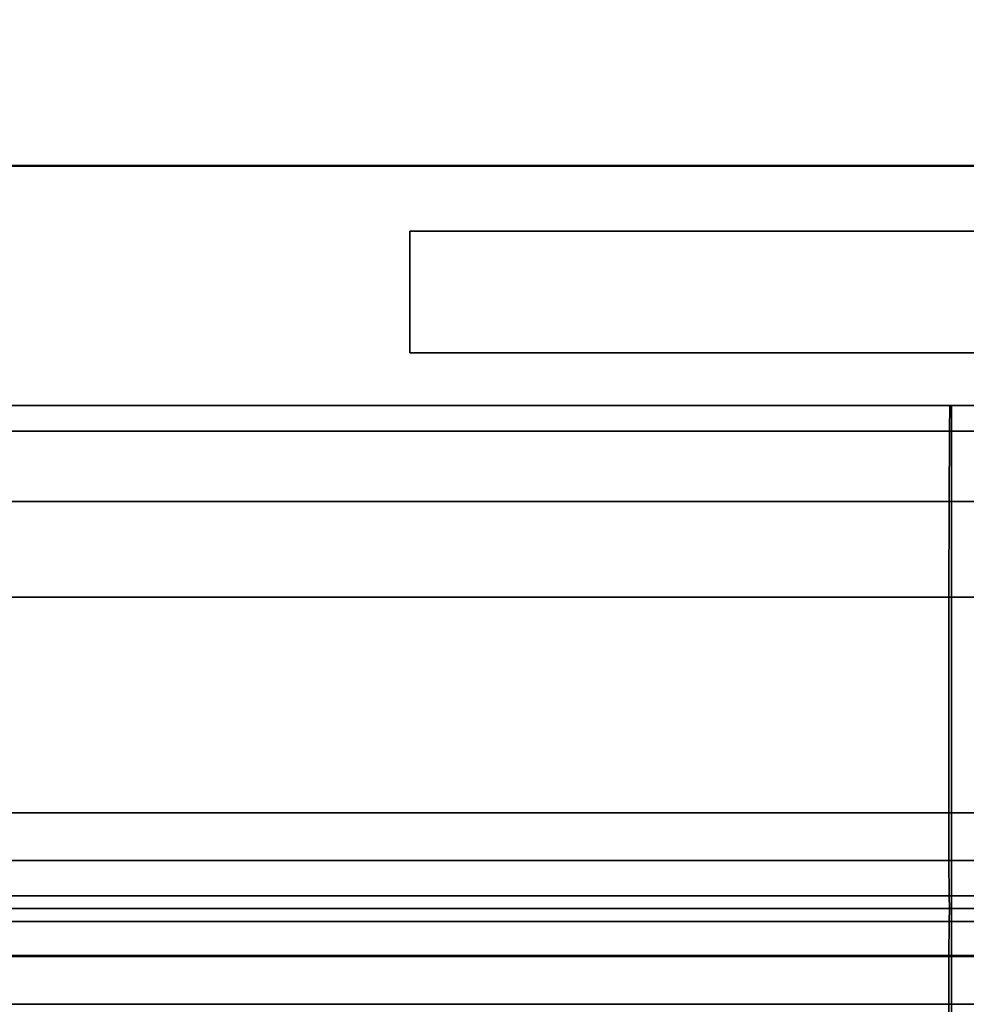
# Model space of a CAD drawing. Units: millimetres. Extents: x -719 to 53433, y -1177 to 81661.
# Drawn here: x 854 to 874, y 321 to 342 of the extents above; entities that cross this region are included whole.
import ezdxf

# ---------------------------------------------------------------- set-up
doc = ezdxf.new("R2010")
doc.units = ezdxf.units.MM
doc.header["$LTSCALE"] = 200
for name, color, linetype in [('72_HWAP_C3_D2_ANY', 7, 'Continuous'), ('72_HWAP_C3_D3_AURN-SCREEN', 7, 'Continuous'), ('72_HWAP_C3_D3_AURN-SCREEN-TRIM', 7, 'Continuous'), ('72_HWAP_C3_D3_AURN-SCREENRACKET', 7, 'Continuous'), ('72_HWAP_C3_D3_AURNSTELLIM', 7, 'Continuous'), ('72_HWAP_CA_D3_WKSF', 7, 'Continuous'), ('72_HWAP_CA_D3_WKSF-TRIM', 7, 'Continuous'), ('72_HWAP_INSERT', 7, 'Continuous')]:
    doc.layers.add(name, color=color, linetype=linetype)

# ---------------------------------------------------------------- blocks, each defined once
blk = doc.blocks.new('72HWCA33DWR-6432-3-3D_TRIM')
for points in [[(0.07145723634638125, -0.001015999999959604, 0.7009981858856236), (0.0704999993207748, 0, 0.7020141858856236), (1.529509786224364, 0, 0.702014209140018), (1.528552288816259, -0.001015999977316824, 0.7009981858856235)], [(1.529509786224364, 0, 0.7299821725494379), (0.0704999993207748, 0, 0.7299821958038326), (0.07145723634638125, -0.001015999999959604, 0.7309981958038327), (1.528552288816259, -0.001015999977316824, 0.7309981958038325)]]:
    blk.add_3dface(points)
blk = doc.blocks.new('72HWCA33DWR-6432-3-3D_WKSF')
for points, invisible_edges in [([(1.528552288816259, -0.001015999977316824, 0.7009981858856235), (1.528959745679953, -0.008225535309364205, 0.7009981858856233), (0.07104261815949577, -0.00822037490461662, 0.7009982091400182), (0.07145723634638125, -0.001015999999959604, 0.7009981858856236)], 2), ([(0.07104261815949577, -0.00822037490461662, 0.730998219058227), (1.528959745679953, -0.008225535309364205, 0.7309981958038323), (1.528552288816259, -0.001015999977316824, 0.7309981958038324), (0.07145723634638125, -0.001015999999959604, 0.7309981958038325)], 1), ([(0.06962536059407284, -0.01633684861088113, 0.7009982091400182), (0.07104261815949577, -0.00822037490461662, 0.7009982091400182), (1.528959745679953, -0.008225535309364205, 0.7009981858856233), (1.530378414895909, -0.01634176239385852, 0.7009981858856233)], 10), ([(1.528959745679953, -0.008225535309364205, 0.7309981958038323), (0.07104261815949577, -0.00822037490461662, 0.730998219058227), (0.06962536059407284, -0.01633684861088113, 0.730998219058227), (1.530378414895909, -0.01634176239385852, 0.7309981958038323)], 5), ([(1.530378414895909, -0.01634176239385852, 0.7009981858856233), (1.532536981101577, -0.02359977107952, 0.7009981858856235), (0.0674676206788281, -0.02360437285961234, 0.7009981858856237), (0.06962536059407284, -0.01633684861088113, 0.7009982091400182)], 10), ([(0.0674676206788281, -0.02360437285961234, 0.7309981958038326), (1.532536981101577, -0.02359977107952, 0.7309981958038324), (1.530378414895909, -0.01634176239385852, 0.7309981958038323), (0.06962536059407284, -0.01633684861088113, 0.730998219058227)], 5)]:
    blk.add_3dface(points, dxfattribs=dict(invisible_edges=invisible_edges))
blk = doc.blocks.new('XCAD035149CF8B4D7EFA93CD4F13B91759BA09')
at = {"layer": '72_HWAP_CA_D3_WKSF', "color": 0}
blk.add_blockref('72HWCA33DWR-6432-3-3D_WKSF', (0, 0), dxfattribs=at)
at = {"layer": '72_HWAP_CA_D3_WKSF-TRIM', "color": 0}
blk.add_blockref('72HWCA33DWR-6432-3-3D_TRIM', (0, 0), dxfattribs=at)
blk = doc.blocks.new('72HWC333DSB-64-3D_BEAM')
blk.add_3dface([(0.04799999999998761, 0.01750000000000895, 0.6010000000000049), (0.04799999999998761, 0.01750000000000895, 0.701000000000005), (1.551999999999992, 0.01750000000000895, 0.701000000000005), (1.551999999999992, 0.01750000000000895, 0.6010000000000049)])
for points, invisible_edges in [([(1.551999999999992, 0.01350000000000895, 0.701000000000005), (1.551999999999992, 0.01750000000000895, 0.701000000000005), (0.04799999999998761, 0.01750000000000895, 0.701000000000005), (1.547499999999992, 0.01350000000000895, 0.701000000000005)], 4), ([(1.547499999999992, 0.01350000000000895, 0.701000000000005), (0.04799999999998761, 0.01750000000000895, 0.701000000000005), (0.04799999999998761, 0.01350000000000895, 0.701000000000005), (0.05249999999998778, 0.01350000000000895, 0.701000000000005)], 9), ([(0.04799999999998761, 0.01750000000000895, 0.6010000000000049), (1.551999999999992, 0.01750000000000895, 0.6010000000000049), (1.551999999999992, 0.01350000000000895, 0.6010000000000049), (1.547499999999992, 0.01350000000000895, 0.6010000000000049)], 8), ([(0.04799999999998761, 0.01350000000000895, 0.6010000000000049), (0.04799999999998761, 0.01750000000000895, 0.6010000000000049), (1.547499999999992, 0.01350000000000895, 0.6010000000000049), (0.05249999999998778, 0.01350000000000895, 0.6010000000000049)], 6), ([(0.05249999999998778, 0.01350000000000895, 0.701000000000005), (0.05766622633691298, 0.01247237368891163, 0.701000000000005), (1.54233377366306, 0.01247237368891163, 0.701000000000005), (1.547499999999992, 0.01350000000000895, 0.701000000000005)], 10), ([(1.54233377366306, 0.01247237368891163, 0.6010000000000049), (0.05766622633691298, 0.01247237368891163, 0.6010000000000049), (0.05249999999998778, 0.01350000000000895, 0.6010000000000049), (1.547499999999992, 0.01350000000000895, 0.6010000000000049)], 5), ([(0.05766622633691298, 0.01247237368891163, 0.701000000000005), (0.06204594154600329, 0.009545941546027059, 0.701000000000005), (1.53795405845397, 0.009545941546027059, 0.701000000000005), (1.54233377366306, 0.01247237368891163, 0.701000000000005)], 10), ([(1.53795405845397, 0.009545941546027059, 0.6010000000000049), (0.06204594154600329, 0.009545941546027059, 0.6010000000000049), (0.05766622633691298, 0.01247237368891163, 0.6010000000000049), (1.54233377366306, 0.01247237368891163, 0.6010000000000049)], 5), ([(0.06204594154600329, 0.009545941546027059, 0.701000000000005), (0.06497237368888875, 0.005166226336938085, 0.701000000000005), (1.535027626311084, 0.005166226336938085, 0.701000000000005), (1.53795405845397, 0.009545941546027059, 0.701000000000005)], 10), ([(1.535027626311084, 0.005166226336938085, 0.6010000000000049), (0.06497237368888875, 0.005166226336938085, 0.6010000000000049), (0.06204594154600329, 0.009545941546027059, 0.6010000000000049), (1.53795405845397, 0.009545941546027059, 0.6010000000000049)], 5), ([(0.06497237368888875, 0.005166226336938085, 0.701000000000005), (0.06599999999998829, 8.881784197001252e-15, 0.701000000000005), (1.533999999999992, 8.881784197001252e-15, 0.701000000000005), (1.535027626311084, 0.005166226336938085, 0.701000000000005)], 10), ([(1.533999999999992, 8.881784197001252e-15, 0.6010000000000049), (0.06599999999998829, 8.881784197001252e-15, 0.6010000000000049), (0.06497237368888875, 0.005166226336938085, 0.6010000000000049), (1.535027626311084, 0.005166226336938085, 0.6010000000000049)], 5), ([(0.06599999999998829, 8.881784197001252e-15, 0.701000000000005), (0.06497237368888875, -0.005166226336919877, 0.701000000000005), (1.535027626311084, -0.005166226336919877, 0.701000000000005), (1.533999999999992, 8.881784197001252e-15, 0.701000000000005)], 10), ([(1.535027626311084, -0.005166226336919877, 0.6010000000000049), (0.06497237368888875, -0.005166226336919877, 0.6010000000000049), (0.06599999999998829, 8.881784197001252e-15, 0.6010000000000049), (1.533999999999992, 8.881784197001252e-15, 0.6010000000000049)], 5)]:
    blk.add_3dface(points, dxfattribs=dict(invisible_edges=invisible_edges))
blk = doc.blocks.new('72HWC323DSB_BODY')
blk.add_line((0, 0.01749999014139192), (1, 0.01749999014139192))
blk = doc.blocks.new('72HWAP_C321304563065000')
at = {"xscale": 1.51}
blk.add_blockref('72HWC323DSB_BODY', (0.04500000000000001, 0), dxfattribs=at)
blk = doc.blocks.new('XCAD0326270616EF3864B589A5E037F2A1F97C')
at = {"layer": '72_HWAP_C3_D2_ANY', "color": 7}
blk.add_blockref('72HWAP_C321304563065000', (0, 0), dxfattribs=at)
at = {"layer": '72_HWAP_C3_D3_AURNSTELLIM', "color": 0}
blk.add_blockref('72HWC333DSB-64-3D_BEAM', (0, 0), dxfattribs=at)
blk = doc.blocks.new('72HWC333DSV-64-3D_BRACKET')
for points in [[(1.553757233297012, 0.01614219541551938, 0.7309992759707888), (1.511149402761461, 0.01614219541551938, 0.7309992759707888), (1.511149402761461, 0.01614219541551938, 1.330693291473389), (1.553757233297012, 0.01614219541551938, 1.330693291473389)], [(1.511149402761461, 0.01614219541551938, 0.7309992759707888), (1.511149402761461, 0.01360219518842132, 0.7309992759707888), (1.511149402761461, 0.01360219518842132, 1.330693291473389), (1.511149402761461, 0.01614219541551938, 1.330693291473389)], [(1.532460002422344, 0.01360219518842132, 1.330693291473389), (1.511149402761461, 0.01360219518842132, 1.330693291473389), (1.511149402761461, 0.01360219518842132, 0.7309992759707888), (1.532460002422344, 0.01360219518842132, 0.7309992759707888)]]:
    blk.add_3dface(points)
for points, invisible_edges in [([(1.553757233297012, 0.01614219541551938, 1.330693291473389), (1.511149402761461, 0.01614219541551938, 1.330693291473389), (1.511149402761461, 0.01360219518842132, 1.330693291473389), (1.532460002422344, 0.01360219518842132, 1.330693291473389)], 8), ([(1.511149402761461, 0.01360219518842132, 0.7309992759707888), (1.511149402761461, 0.01614219541551938, 0.7309992759707888), (1.553757233297012, 0.01614219541551938, 0.7309992759707888), (1.532460002422344, 0.01360219518842132, 0.7309992759707888)], 4)]:
    blk.add_3dface(points, dxfattribs=dict(invisible_edges=invisible_edges))
blk = doc.blocks.new('72HWC333DSV-64-3D_SCREEN')
for points, invisible_edges in [([(1.522460002422322, 0.01249999999998545, 0.7349992759707893), (0.07754000242231995, 0.01249999999998545, 0.7349992759707892), (0.0775079763328431, 0.01249999999998545, 1.026719313574282), (0.170507593027025, 0.01249999999998545, 1.029603989585676)], 10), ([(0.3555098265708584, 0.01249999999998545, 1.049099615714149), (1.522460002422322, 0.01249999999998545, 0.7349992759707893), (0.170507593027025, 0.01249999999998545, 1.029603989585676), (0.2632516153200286, 0.01249999999998545, 1.037046769528887)], 3), ([(0.3555098265708584, 0.01249999999998545, 1.049099615714149), (0.4470532160575986, 0.01249999999998545, 1.065732609601222), (0.5376545474461746, 0.01249999999998545, 1.086904463440362), (1.522460002422322, 0.01249999999998545, 0.7349992759707893)], 12), ([(0.6270889228545821, 0.01249999999998545, 1.11256262276009), (0.7151343411124235, 0.01249999999998545, 1.142643396822105), (1.522460002422322, 0.01249999999998545, 0.7349992759707893), (0.5376545474461746, 0.01249999999998545, 1.086904463440362)], 6), ([(0.7151343411124235, 0.01249999999998545, 1.142643396822105), (0.8015722488299998, 0.01249999999998545, 1.17707211671954), (0.8876273115517143, 0.01249999999998545, 1.211348706167899), (1.522460002422322, 0.01249999999998545, 0.7349992759707893)], 12), ([(0.9752825672933686, 0.01249999999998545, 1.241297238090912), (1.064320493923213, 0.01249999999998545, 1.266843393279844), (1.522460002422322, 0.01249999999998545, 0.7349992759707893), (0.8876273115517143, 0.01249999999998545, 1.211348706167899)], 6), ([(1.064320493923213, 0.01249999999998545, 1.266843393279844), (1.154520138220003, 0.01249999999998545, 1.287923777342067), (1.245657664086957, 0.01249999999998545, 1.304486077977196), (1.522460002422322, 0.01249999999998545, 0.7349992759707893)], 12), ([(1.337506908015123, 0.01249999999998545, 1.316489194793352), (1.429839940322367, 0.01249999999998545, 1.323903341300374), (1.522460002422322, 0.01249999999998545, 0.7349992759707893), (1.245657664086957, 0.01249999999998545, 1.304486077977196)], 6), ([(1.522460002422322, 0.01249999999998545, 0.7349992759707893), (1.429839940322367, 0.01249999999998545, 1.323903341300374), (1.522427630775103, 0.01249999999998545, 1.326693349691787), (1.522460002422322, 0.01249999999998545, 0.7349992759707893)], 5), ([(1.522460002422322, 0.01249999999998545, 0.7349992759707893), (1.522427630775103, 0.01249999999998545, 1.326693349691787), (1.52473365354407, 0.01249999999998545, 1.326245959921325), (1.524756103016512, 0.01249999999998545, 0.7354559987757218)], 5)]:
    blk.add_3dface(points, dxfattribs=dict(invisible_edges=invisible_edges))
blk.add_3dface([(1.522460002422322, 0.008499999999985448, 0.7309992759707893), (1.522460002422322, 0.003999999999985448, 0.7309992759707891), (0.07754000242231995, 0.003999999999985448, 0.730999275970789), (0.07754000242231995, 0.008499999999985448, 0.7309992759707892)])
mesh = blk.add_polymesh((2, 4))
for k, corner in enumerate([(0.07754000242231995, 0.008499999999985448, 0.7309992759707892), (0.07754000242231995, 0.01049999999998545, 0.7315351743556514), (0.07754000242231995, 0.0119641016151254, 0.7329992759707892), (0.07754000242231995, 0.01249999999998545, 0.7349992759707892), (1.522460002422322, 0.008499999999985448, 0.7309992759707893), (1.522460002422322, 0.01049999999998545, 0.7315351743556515), (1.522460002422322, 0.0119641016151254, 0.7329992759707893), (1.522460002422322, 0.01249999999998545, 0.7349992759707893)]):
    mesh.set_mesh_vertex(divmod(k, 4), corner)
mesh = blk.add_polymesh((9, 8))
for k, corner in enumerate([(1.522416840226197, 0.001999999999985448, 1.328693320582589), (1.522411444951682, 0.002267949192417291, 1.329693306027989), (1.522407495336616, 0.002999999999985448, 1.330425346180852), (1.522406049677167, 0.003999999999985448, 1.33069329147339), (1.522406049677167, 0.008499999999989086, 1.33069329147339), (1.522408940996065, 0.01049999999998545, 1.330157400888314), (1.522416840226197, 0.0119641016151254, 1.328693320582589), (1.52242763077523, 0.01249999999998545, 1.326693349691788), (1.429729564944479, 0.001999999999985448, 1.325900293296782), (1.429674377255536, 0.002267949192417291, 1.326898769294986), (1.429633977063277, 0.002999999999985448, 1.327629704455809), (1.429619189566592, 0.003999999999985448, 1.327897245293189), (1.429619189566592, 0.008499999999989086, 1.327897245293189), (1.429648764559963, 0.01049999999998545, 1.327362163618429), (1.429729564944479, 0.0119641016151254, 1.325900293296782), (1.429839940322367, 0.01249999999998545, 1.323903341300374), (1.33729722171183, 0.001999999999985448, 1.318478172333248), (1.337192378560183, 0.002267949192417291, 1.319472661103196), (1.337115628046351, 0.002999999999985448, 1.320200677410354), (1.337087535408535, 0.003999999999985448, 1.320467149873144), (1.337087535408535, 0.008499999999989086, 1.320467149873144), (1.337143720684166, 0.01049999999998545, 1.319934204947565), (1.33729722171183, 0.0119641016151254, 1.318478172333248), (1.337506908015123, 0.01249999999998545, 1.316489194793352), (1.245349187208019, 0.001999999999985448, 1.306462145287577), (1.245194948768553, 0.002267949192417291, 1.307450178942769), (1.245082038394383, 0.002999999999985448, 1.308173469777957), (1.245040710329085, 0.003999999999985448, 1.30843821259796), (1.245040710329085, 0.008499999999989086, 1.30843821259796), (1.24512336645968, 0.01049999999998545, 1.307908726957953), (1.245349187208019, 0.0119641016151254, 1.306462145287577), (1.245657664086957, 0.01249999999998545, 1.304486077977195), (1.154113636270222, 0.001999999999985448, 1.28988203068748), (1.153910385295334, 0.002267949192417291, 1.290861157360187), (1.153761595255026, 0.002999999999985448, 1.291577927831655), (1.153707134320444, 0.003999999999985448, 1.291840284032894), (1.153707134320444, 0.008499999999989086, 1.291840284032894), (1.153816056189609, 0.01049999999998545, 1.291315571630415), (1.154113636270222, 0.0119641016151254, 1.28988203068748), (1.154520138220003, 0.01249999999998545, 1.287923777342066), (1.063816975662774, 0.001999999999985448, 1.26877897313131), (1.063565216532556, 0.002267949192417291, 1.269746763057043), (1.063380916057966, 0.002999999999985448, 1.270455234453733), (1.063313457402335, 0.003999999999985448, 1.270714552982777), (1.063313457402335, 0.008499999999989086, 1.270714552982777), (1.063448374713595, 0.01049999999998545, 1.270195915924691), (1.063816975662774, 0.0119641016151254, 1.26877897313131), (1.064320493923213, 0.01249999999998545, 1.266843393279843), (0.9746832822345387, 0.001999999999985448, 1.243205341185155), (0.9743836397051236, 0.002267949192417291, 1.244159392732277), (0.9741642861494838, 0.002999999999985448, 1.24485780693781), (0.9740839971757087, 0.003999999999985448, 1.2451134442794), (0.9740839971757087, 0.008499999999989086, 1.2451134442794), (0.974244575123259, 0.01049999999998545, 1.244602169596221), (0.9746832822345387, 0.0119641016151254, 1.243205341185155), (0.9752825672933686, 0.01249999999998545, 1.241297238090912), (0.8869337468580998, 0.001999999999985448, 1.213224597426946), (0.8865869645112944, 0.002267949192417291, 1.21416254305647), (0.886333102214263, 0.002999999999985448, 1.214849166912019), (0.8862401821644872, 0.003999999999985448, 1.215100488685995), (0.8862401821644872, 0.008499999999989086, 1.215100488685995), (0.8864260222640405, 0.01049999999998545, 1.214597845138044), (0.8869337468580998, 0.0119641016151254, 1.213224597426946), (0.8876273115517143, 0.01249999999998545, 1.211348706167899), (0.8007861255306871, 0.001999999999985448, 1.178911140960068), (0.8003930639287173, 0.002267949192417291, 1.179830653100857), (0.8001053228655692, 0.002999999999985448, 1.18050378270609), (0.8000000023267457, 0.003999999999985448, 1.180750165241645), (0.8000000023267457, 0.008499999999989086, 1.180750165241645), (0.8002106434043926, 0.01049999999998545, 1.180257400170535), (0.8007861255306871, 0.0119641016151254, 1.178911140960069), (0.8015722487346284, 0.01249999999998545, 1.177072116678493)]):
    mesh.set_mesh_vertex(divmod(k, 8), corner)
mesh = blk.add_polymesh((5, 8))
for k, corner in enumerate([(1.530460002422322, 0.001999999999985448, 1.320693437019384), (1.531460002422322, 0.002267949192417291, 1.320693437019384), (1.53219205322989, 0.002999999999985448, 1.320693437019384), (1.532460002422322, 0.003999999999985448, 1.320693437019384), (1.532460002422322, 0.008499999999989086, 1.320693437019384), (1.531924104037458, 0.01049999999998909, 1.320693437019384), (1.530460002422322, 0.0119641016151254, 1.320693437019384), (1.528460002422322, 0.01249999999998545, 1.320693437019384), (1.52984690257591, 0.001999999999985448, 1.323764870906174), (1.530770265095109, 0.002267949192417291, 1.324148800142021), (1.531446213372967, 0.002999999999985448, 1.324429855849174), (1.531693627614306, 0.003999999999985448, 1.32453272937787), (1.531693627614306, 0.008499999999989086, 1.32453272937787), (1.531198799131626, 0.01049999999998909, 1.324326982320478), (1.52984690257591, 0.0119641016151254, 1.323764870906174), (1.528000177537513, 0.01249999999998545, 1.322997012434476), (1.528101575892091, 0.001999999999985448, 1.326365530881899), (1.528806772575814, 0.002267949192417291, 1.327074542614713), (1.529323012377627, 0.002999999999985448, 1.327593575226296), (1.529511969259536, 0.003999999999985448, 1.327783554347526), (1.529511969259536, 0.008499999999989086, 1.327783554347526), (1.529134055495719, 0.01049999999998909, 1.327403596105063), (1.528101575892091, 0.0119641016151254, 1.326365530881899), (1.52669118252465, 0.01249999999998545, 1.32494750741627), (1.525491537251317, 0.001999999999985448, 1.328096800888639), (1.525870479104942, 0.002267949192417291, 1.329022221372296), (1.526147883794911, 0.002999999999985448, 1.329699676184698), (1.526249420958568, 0.003999999999985448, 1.329947641855952), (1.526249420958568, 0.008499999999989086, 1.329947641855952), (1.526046346631252, 0.01049999999998909, 1.329451710513442), (1.525491537251317, 0.0119641016151254, 1.328096800888639), (1.52473365354407, 0.01249999999998545, 1.326245959921325), (1.522416840226029, 0.001999999999985448, 1.328693320582588), (1.522411444951493, 0.002267949192417291, 1.329693306027989), (1.522407495336411, 0.002999999999985448, 1.330425346180851), (1.522406049676956, 0.003999999999985448, 1.330693291473389), (1.522406049676956, 0.008499999999989086, 1.330693291473389), (1.522408940995867, 0.01049999999998909, 1.330157400888312), (1.522416840226029, 0.0119641016151254, 1.328693320582588), (1.522427630775103, 0.01249999999998545, 1.326693349691787)]):
    mesh.set_mesh_vertex(divmod(k, 8), corner)
mesh = blk.add_polymesh((5, 8))
for k, corner in enumerate([(1.528460002422322, 0.01249999999998545, 0.7409992759707891), (1.530460002422322, 0.0119641016151254, 0.7409992759707891), (1.531924104037458, 0.01049999999998545, 0.7409992759707891), (1.532460002422322, 0.008499999999989086, 0.7409992759707891), (1.532460002422322, 0.003999999999985448, 0.7409992759707891), (1.53219205322989, 0.002999999999985448, 0.7409992759707891), (1.531460002422322, 0.002267949192417291, 0.7409992759707891), (1.530460002422322, 0.001999999999985448, 0.7409992759707891), (1.528003279617389, 0.01249999999998545, 0.7387031753765985), (1.529851038682413, 0.0119641016151254, 0.7379378085118683), (1.531203692198153, 0.01049999999998545, 0.7373775210804561), (1.531698797747435, 0.008499999999989086, 0.7371724416471381), (1.531698797747435, 0.003999999999985448, 0.7371724416471381), (1.531451244972796, 0.002999999999985448, 0.7372749813637972), (1.530774918214924, 0.002267949192417291, 0.7375551250795032), (1.529851038682413, 0.001999999999985448, 0.7379378085118683), (1.52670264310944, 0.01249999999998545, 0.7367566352836697), (1.528116856671813, 0.0119641016151254, 0.7353424217212967), (1.529152132852225, 0.01049999999998545, 0.7343071455408865), (1.529531070234187, 0.008499999999989086, 0.7339282081589236), (1.529531070234185, 0.003999999999985448, 0.7339282081589238), (1.529341601543205, 0.002999999999985448, 0.7341176768499051), (1.528823963453, 0.002267949192417291, 0.7346353149401105), (1.528116856671813, 0.001999999999985448, 0.7353424217212967), (1.524756103016512, 0.01249999999998545, 0.7354559987757213), (1.525521469881242, 0.0119641016151254, 0.7336082397106989), (1.526081757312655, 0.01049999999998545, 0.7322555861949563), (1.526286836745971, 0.008499999999989086, 0.7317604806456761), (1.526286836745971, 0.003999999999985448, 0.7317604806456763), (1.526184297029313, 0.002999999999985448, 0.7320080334203163), (1.525904153313608, 0.002267949192417291, 0.7326843601781877), (1.525521469881242, 0.001999999999985448, 0.7336082397106989), (1.522460002422322, 0.01249999999998545, 0.7349992759707888), (1.522460002422322, 0.0119641016151254, 0.7329992759707891), (1.522460002422322, 0.01049999999998545, 0.7315351743556512), (1.522460002422322, 0.008499999999985448, 0.7309992759707888), (1.522460002422322, 0.003999999999985448, 0.7309992759707891), (1.522460002422322, 0.002999999999985448, 0.7312672251632203), (1.522460002422322, 0.002267949192417291, 0.7319992759707893), (1.522460002422322, 0.001999999999985448, 0.7329992759707891)]):
    mesh.set_mesh_vertex(divmod(k, 8), corner)
mesh = blk.add_polymesh((2, 4))
for k, corner in enumerate([(0.07754000242231995, 0.001999999999985448, 0.732999275970789), (0.07754000242231995, 0.002267949192417291, 0.7319992759707891), (0.07754000242231995, 0.002999999999985448, 0.7312672251632202), (0.07754000242231995, 0.003999999999985448, 0.730999275970789), (1.522460002422322, 0.001999999999985448, 0.7329992759707891), (1.522460002422322, 0.002267949192417291, 0.7319992759707892), (1.522460002422322, 0.002999999999985448, 0.7312672251632203), (1.522460002422322, 0.003999999999985448, 0.7309992759707891)]):
    mesh.set_mesh_vertex(divmod(k, 4), corner)
blk = doc.blocks.new('72HWC333DSV-64-3D_TRIM')
mesh = blk.add_polymesh((2, 7))
for k, corner in enumerate([(1.522460002422322, 0.001999999999985448, 0.7329992759707891), (1.522460002422322, 0.001732050807557243, 0.7319992759707891), (1.522460002422322, 0.000999999999985448, 0.7312672251632203), (1.522460002422322, -1.455191522836685e-14, 0.7309992759707891), (1.522460002422322, -0.001000000000014552, 0.7312672251632203), (1.522460002422322, -0.001732050807582709, 0.7319992759707891), (1.522460002422322, -0.002000000000014552, 0.7329992759707891), (0.07754000242231995, 0.001999999999985448, 0.732999275970789), (0.07754000242231995, 0.001732050807557243, 0.731999275970789), (0.07754000242231995, 0.000999999999985448, 0.7312672251632202), (0.07754000242231995, -1.455191522836685e-14, 0.730999275970789), (0.07754000242231995, -0.001000000000014552, 0.7312672251632202), (0.07754000242231995, -0.001732050807582709, 0.731999275970789), (0.07754000242231995, -0.002000000000014552, 0.732999275970789)]):
    mesh.set_mesh_vertex(divmod(k, 7), corner)
mesh = blk.add_polymesh((9, 7))
for k, corner in enumerate([(1.522416840226199, -0.002000000000014552, 1.328693320582589), (1.522411444951684, -0.001732050807582709, 1.329693306027989), (1.522407495336618, -0.001000000000014552, 1.330425346180852), (1.522406049677167, -1.455191522836685e-14, 1.33069329147339), (1.522407495336618, 0.000999999999985448, 1.330425346180852), (1.522411444951684, 0.001732050807557243, 1.329693306027989), (1.522416840226199, 0.001999999999985448, 1.328693320582589), (1.429729564944481, -0.002000000000014552, 1.325900293296782), (1.429674377255538, -0.001732050807582709, 1.326898769294986), (1.429633977063277, -0.001000000000014552, 1.327629704455809), (1.429619189566594, -1.455191522836685e-14, 1.327897245293189), (1.429633977063277, 0.000999999999985448, 1.327629704455809), (1.429674377255538, 0.001732050807557243, 1.326898769294986), (1.429729564944481, 0.001999999999985448, 1.325900293296782), (1.33729722171183, -0.002000000000014552, 1.318478172333248), (1.337192378560183, -0.001732050807582709, 1.319472661103196), (1.337115628046351, -0.001000000000014552, 1.320200677410354), (1.337087535408537, -1.455191522836685e-14, 1.320467149873144), (1.337115628046351, 0.000999999999985448, 1.320200677410354), (1.337192378560183, 0.001732050807557243, 1.319472661103196), (1.33729722171183, 0.001999999999985448, 1.318478172333248), (1.245349187208021, -0.002000000000014552, 1.306462145287578), (1.245194948768553, -0.001732050807582709, 1.307450178942769), (1.245082038394383, -0.001000000000014552, 1.308173469777957), (1.245040710329085, -1.455191522836685e-14, 1.308438212597961), (1.245082038394383, 0.000999999999985448, 1.308173469777957), (1.245194948768553, 0.001732050807557243, 1.307450178942769), (1.245349187208021, 0.001999999999985448, 1.306462145287578), (1.154113636270224, -0.002000000000014552, 1.28988203068748), (1.153910385295334, -0.001732050807582709, 1.290861157360188), (1.153761595255026, -0.001000000000014552, 1.291577927831655), (1.153707134320444, -1.455191522836685e-14, 1.291840284032895), (1.153761595255026, 0.000999999999985448, 1.291577927831655), (1.153910385295334, 0.001732050807557243, 1.290861157360188), (1.154113636270224, 0.001999999999985448, 1.28988203068748), (1.063816975662774, -0.002000000000014552, 1.26877897313131), (1.063565216532556, -0.001732050807582709, 1.269746763057044), (1.063380916057966, -0.001000000000014552, 1.270455234453734), (1.063313457402335, -1.455191522836685e-14, 1.270714552982777), (1.063380916057966, 0.000999999999985448, 1.270455234453734), (1.063565216532556, 0.001732050807557243, 1.269746763057044), (1.063816975662774, 0.001999999999985448, 1.26877897313131), (0.9746832822345387, -0.002000000000014552, 1.243205341185156), (0.9743836397051236, -0.001732050807582709, 1.244159392732278), (0.9741642861494838, -0.001000000000014552, 1.244857806937811), (0.9740839971757105, -1.455191522836685e-14, 1.2451134442794), (0.9741642861494838, 0.000999999999985448, 1.244857806937811), (0.9743836397051236, 0.001732050807557243, 1.244159392732278), (0.9746832822345387, 0.001999999999985448, 1.243205341185156), (0.8869337468581034, -0.002000000000014552, 1.213224597426947), (0.8865869645112944, -0.001732050807582709, 1.214162543056471), (0.8863331022142648, -0.001000000000014552, 1.214849166912019), (0.886240182164489, -1.455191522836685e-14, 1.215100488685995), (0.8863331022142648, 0.000999999999985448, 1.214849166912019), (0.8865869645112944, 0.001732050807557243, 1.214162543056471), (0.8869337468581034, 0.001999999999985448, 1.213224597426947), (0.8007861255306888, -0.002000000000014552, 1.178911140960069), (0.8003930639287173, -0.001732050807582709, 1.179830653100857), (0.800105322865571, -0.001000000000014552, 1.18050378270609), (0.8000000023267476, -1.455191522836685e-14, 1.180750165241645), (0.800105322865571, 0.000999999999985448, 1.18050378270609), (0.8003930639287173, 0.001732050807557243, 1.179830653100857), (0.8007861255306888, 0.001999999999985448, 1.178911140960069)]):
    mesh.set_mesh_vertex(divmod(k, 7), corner)
mesh = blk.add_polymesh((5, 7))
for k, corner in enumerate([(1.530460002422322, -0.002000000000014552, 1.320693437019384), (1.531460002422322, -0.001732050807582709, 1.320693437019384), (1.53219205322989, -0.001000000000014552, 1.320693437019384), (1.532460002422322, -1.455191522836685e-14, 1.320693437019384), (1.53219205322989, 0.000999999999985448, 1.320693437019384), (1.531460002422322, 0.001732050807557243, 1.320693437019384), (1.530460002422322, 0.001999999999985448, 1.320693437019384), (1.52984690257591, -0.002000000000014552, 1.323764870906174), (1.530770265095109, -0.001732050807582709, 1.324148800142021), (1.531446213372967, -0.001000000000014552, 1.324429855849174), (1.531693627614306, -1.455191522836685e-14, 1.32453272937787), (1.531446213372967, 0.000999999999985448, 1.324429855849174), (1.530770265095109, 0.001732050807557243, 1.324148800142021), (1.52984690257591, 0.001999999999985448, 1.323764870906174), (1.528101575892091, -0.002000000000014552, 1.326365530881899), (1.528806772575814, -0.001732050807582709, 1.327074542614713), (1.529323012377627, -0.001000000000014552, 1.327593575226296), (1.529511969259536, -1.455191522836685e-14, 1.327783554347526), (1.529323012377627, 0.000999999999985448, 1.327593575226296), (1.528806772575814, 0.001732050807557243, 1.327074542614713), (1.528101575892091, 0.001999999999985448, 1.326365530881899), (1.525491537251317, -0.002000000000014552, 1.328096800888639), (1.525870479104942, -0.001732050807582709, 1.329022221372296), (1.526147883794911, -0.001000000000014552, 1.329699676184698), (1.526249420958568, -1.455191522836685e-14, 1.329947641855952), (1.526147883794911, 0.000999999999985448, 1.329699676184698), (1.525870479104942, 0.001732050807557243, 1.329022221372296), (1.525491537251317, 0.001999999999985448, 1.328096800888639), (1.522416840226029, -0.002000000000014552, 1.328693320582588), (1.522411444951493, -0.001732050807582709, 1.329693306027989), (1.522407495336411, -0.001000000000014552, 1.330425346180851), (1.522406049676956, -1.455191522836685e-14, 1.330693291473389), (1.522407495336411, 0.000999999999985448, 1.330425346180851), (1.522411444951493, 0.001732050807557243, 1.329693306027989), (1.522416840226029, 0.001999999999985448, 1.328693320582588)]):
    mesh.set_mesh_vertex(divmod(k, 7), corner)
mesh = blk.add_polymesh((5, 7))
for k, corner in enumerate([(1.522460002422322, -0.002000000000014552, 0.7329992759707891), (1.522460002422322, -0.001732050807582709, 0.7319992759707891), (1.522460002422322, -0.001000000000014552, 0.7312672251632203), (1.522460002422322, -1.455191522836685e-14, 0.7309992759707891), (1.522460002422322, 0.000999999999985448, 0.7312672251632203), (1.522460002422322, 0.001732050807557243, 0.7319992759707891), (1.522460002422322, 0.001999999999985448, 0.7329992759707891), (1.525521469881242, -0.002000000000014552, 0.7336082397106989), (1.525904153313608, -0.001732050807582709, 0.7326843601781875), (1.526184297029313, -0.001000000000014552, 0.7320080334203163), (1.526286836745971, -1.455191522836685e-14, 0.7317604806456761), (1.526184297029313, 0.000999999999985448, 0.7320080334203163), (1.525904153313608, 0.001732050807557243, 0.7326843601781875), (1.525521469881242, 0.001999999999985448, 0.7336082397106989), (1.528116856671813, -0.002000000000014552, 0.7353424217212967), (1.528823963453, -0.001732050807582709, 0.73463531494011), (1.529341601543205, -0.001000000000014552, 0.7341176768499051), (1.529531070234187, -1.455191522836685e-14, 0.7339282081589236), (1.529341601543205, 0.000999999999985448, 0.7341176768499051), (1.528823963453, 0.001732050807557243, 0.73463531494011), (1.528116856671813, 0.001999999999985448, 0.7353424217212967), (1.529851038682413, -0.002000000000014552, 0.7379378085118683), (1.530774918214924, -0.001732050807582709, 0.7375551250795032), (1.531451244972796, -0.001000000000014552, 0.7372749813637972), (1.531698797747435, -1.455191522836685e-14, 0.7371724416471381), (1.531451244972796, 0.000999999999985448, 0.7372749813637972), (1.530774918214924, 0.001732050807557243, 0.7375551250795032), (1.529851038682413, 0.001999999999985448, 0.7379378085118683), (1.530460002422322, -0.002000000000014552, 0.7409992759707891), (1.531460002422322, -0.001732050807582709, 0.7409992759707891), (1.53219205322989, -0.001000000000014552, 0.7409992759707891), (1.532460002422322, -1.455191522836685e-14, 0.7409992759707891), (1.53219205322989, 0.000999999999985448, 0.7409992759707891), (1.531460002422322, 0.001732050807557243, 0.7409992759707891), (1.530460002422322, 0.001999999999985448, 0.7409992759707891)]):
    mesh.set_mesh_vertex(divmod(k, 7), corner)
blk = doc.blocks.new('72HWAP_C321304563064002')
at = {"xscale": 1.51}
blk.add_blockref('72HWC323DSB_BODY', (0.04500000000000001, 0), dxfattribs=at)
blk = doc.blocks.new('XCAD035F44D62524CF31BC5A67891021A2C3DF')
at = {"layer": '72_HWAP_C3_D2_ANY', "color": 7}
blk.add_blockref('72HWAP_C321304563064002', (0, 0), dxfattribs=at)
at = {"layer": '72_HWAP_C3_D3_AURN-SCREEN', "color": 0}
blk.add_blockref('72HWC333DSV-64-3D_SCREEN', (0, 0), dxfattribs=at)
at = {"layer": '72_HWAP_C3_D3_AURN-SCREEN-TRIM', "color": 0}
blk.add_blockref('72HWC333DSV-64-3D_TRIM', (0, 0), dxfattribs=at)
at = {"layer": '72_HWAP_C3_D3_AURN-SCREENRACKET', "color": 0}
blk.add_blockref('72HWC333DSV-64-3D_BRACKET', (0, 0), dxfattribs=at)

msp = doc.modelspace()

# ---------------------------------------------------------------- block references
at = {"layer": '72_HWAP_INSERT', "xscale": 1000, "yscale": 1000, "zscale": 1000, "rotation": 180}
msp.add_blockref('XCAD035149CF8B4D7EFA93CD4F13B91759BA09', (950.9591084669773, 321.330878271925), dxfattribs=at)
at = {"layer": '72_HWAP_INSERT', "xscale": 1000, "yscale": 1000, "zscale": 1000}
for name, p in [('XCAD0326270616EF3864B589A5E037F2A1F97C', (-649.0506777573864, 321.3406644962961)), ('XCAD035F44D62524CF31BC5A67891021A2C3DF', (-649.0506770781603, 321.3308782719396))]:
    msp.add_blockref(name, p, dxfattribs=at)

doc.saveas('drawing.dxf')
